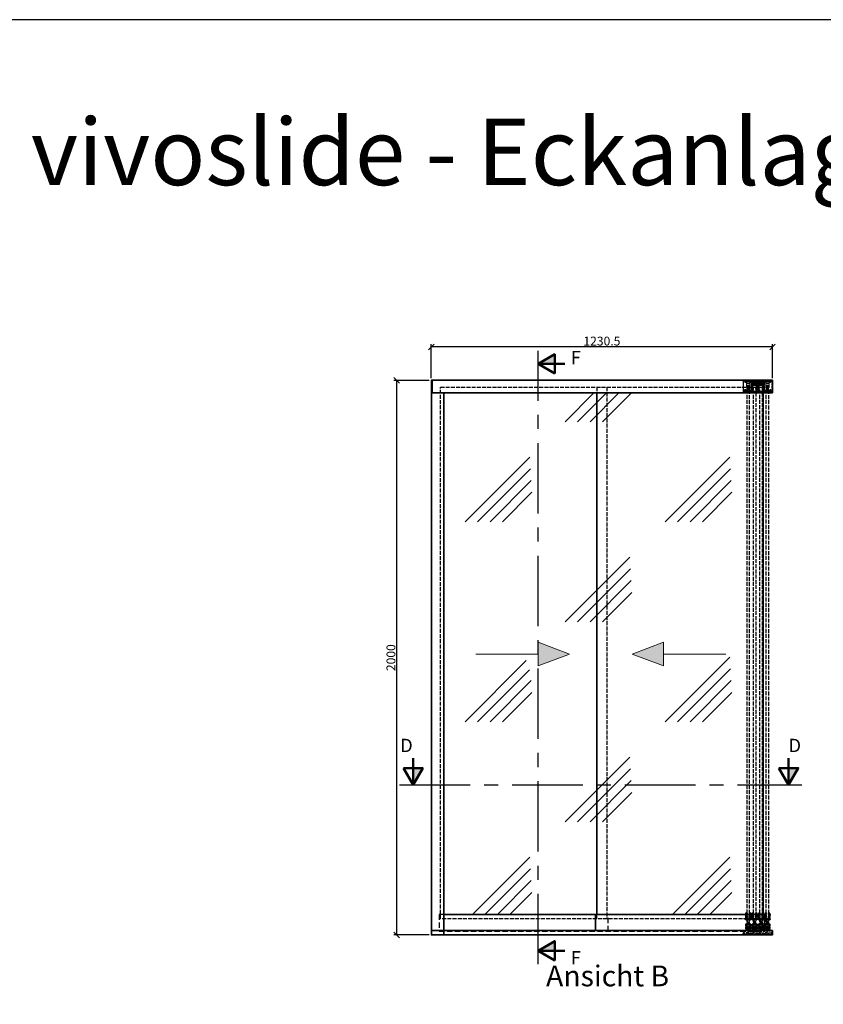
# Model space of a CAD drawing. Units: millimetres. Extents: x -61540 to -3343, y -21029 to 9387.
# Drawn here: x -30610 to -27712, y -17246 to -13696 of the extents above; entities that cross this region are included whole.
import ezdxf
from ezdxf.enums import TextEntityAlignment as Align

# ---------------------------------------------------------------- set-up
doc = ezdxf.new("R2010")
doc.units = ezdxf.units.MM
for name, pattern in [('AM_DIN_F_W050', [6.25, 4.75, -1.5]), ('AM_DIN_G_W050', [13.75, 9.75, -1.5, 1, -1.5]), ('CENTER', [7, 4, -1, 1, -1]), ('MITTE', [50.8, 31.75, -6.35, 6.35, -6.35]), ('STRICHPUNKT', [1, 0.5, -0.25, 0, -0.25]), ('VERDECKT', [9.525, 6.35, -3.175])]:
    doc.linetypes.add(name, pattern=pattern)
for name, color, linetype, lineweight in [('Aluminium-AM_0', 40, 'Continuous', 35), ('AM_5', 254, 'Continuous', 20), ('AM_6', 10, 'Continuous', 25), ('AM_7', 5, 'AM_DIN_G_W050', 25), ('AM_8', 251, 'Continuous', 18), ('Chromstahl-AM_3', 41, 'AM_DIN_F_W050', 25), ('Cont4', 10, 'Continuous', 13), ('Glas-AM_0', 96, 'Continuous', 35), ('Glas-AM_3', 66, 'AM_DIN_F_W050', 25), ('Glas-AM_7', 66, 'CENTER', 25), ('Gummi-AM_0', 2, 'Continuous', 35), ('Gummi-AM_3', 175, 'AM_DIN_F_W050', 25), ('Kunststoff-AM_3', 190, 'AM_DIN_F_W050', 25), ('Schnittsymbole', 10, 'Continuous', 50), ('SchraubenundBeschläge-AM_0', 247, 'Continuous', 35), ('Verbinder4', 24, 'STRICHPUNKT', 25)]:
    doc.layers.add(name, color=color, linetype=linetype, lineweight=lineweight)
for name, color, linetype in [('Aluminium-AM_2', 50, 'Continuous'), ('Aluminium-AM_3', 54, 'VERDECKT'), ('Schnittslinie', 1, 'MITTE'), ('Verbinder', 20, 'Continuous'), ('Verbinder2', 24, 'Continuous')]:
    doc.layers.add(name, color=color, linetype=linetype)
doc.layers.add('Rasterlinien', color=255, linetype='Continuous', plot=False)
doc.styles.add('Arial', font='arial.ttf', dxfattribs={"width": 0.9})
doc.styles.add('ARIALS', font='ARIALN.TTF')
doc.styles.add('NORM', font='simplex.shx')
doc.styles.add('PFI', font='isocp.shx', dxfattribs={"width": 0.9})
doc.dimstyles.new('PFI', dxfattribs={"dimscale": 0, "dimtxt": 4, "dimasz": 1, "dimexe": 1.25, "dimexo": 1, "dimtad": 1, "dimdec": 1, "dimdsep": 46, "dimtxsty": 'PFI', "dimblk": 'ARCHTICK', "dimcen": 2, "dimclrt": 2, "dimadec": 1, "dimazin": 0, "dimtfac": 1, "dimtdec": 1, "dimtix": 1, "dimtmove": 2, "dimatfit": 3, "dimfxl": 1, "dimtolj": 1, "dimtzin": 0, "dimarcsym": 0})

# ---------------------------------------------------------------- blocks, each defined once
blk = doc.blocks.new('*U933')
at = {"layer": 'Schnittsymbole'}
for points in [[(-87.39, 7.5), (-87.39, 0), (-83.06, 7.5)], [(81.89, 7.5), (81.89, 0), (86.22, 7.5)]]:
    blk.add_hatch(color=256, dxfattribs=at).paths.add_polyline_path(points)
at = {"layer": 'Schnittslinie'}
blk.add_lwpolyline([(-93.49, 0), (87.79, 0)], dxfattribs=at)
at = {"layer": 'Schnittsymbole'}
for points in [[(-87.39, 0), (-87.39, 12)], [(81.89, 0), (81.89, 12)], [(-87.39, 7.5), (-83.06, 7.5), (-87.39, 0), (-87.39, 7.5)], [(81.89, 7.5), (86.22, 7.5), (81.89, 0), (81.89, 7.5)]]:
    blk.add_lwpolyline(points, dxfattribs=at)
for points in [[(-91.72, 7.5), (-87.39, 0), (-83.06, 7.5)], [(77.56, 7.5), (81.89, 0), (86.22, 7.5)]]:
    blk.add_lwpolyline(points, close=True, dxfattribs=at)
at = {"layer": 'Schnittsymbole', "style": 'NORM'}
blk.add_attdef('SCHNITT1', text='', height=6, dxfattribs=at).set_placement((-87.56, 14.67), align=Align.RIGHT)
blk.add_attdef('SCHNITT2', (81.89, 14.67), '', height=6, dxfattribs=at)
blk = doc.blocks.new('*U878')
at = {"layer": 'Schnittsymbole'}
for points in [[(7.5, 194.03), (0, 189.7), (7.5, 189.7)], [(7.5, -70.53), (0, -74.86), (7.5, -74.86)]]:
    blk.add_hatch(color=256, dxfattribs=at).paths.add_polyline_path(points)
at = {"layer": 'Schnittslinie'}
blk.add_lwpolyline([(0, -80.96), (0, 195.6)], dxfattribs=at)
at = {"layer": 'Schnittsymbole'}
for points in [[(7.5, 189.7), (7.5, 194.03), (0, 189.7), (7.5, 189.7)], [(0, 189.7), (12, 189.7)], [(7.5, -74.86), (7.5, -70.53), (0, -74.86), (7.5, -74.86)], [(0, -74.86), (12, -74.86)]]:
    blk.add_lwpolyline(points, dxfattribs=at)
for points in [[(7.5, 185.37), (0, 189.7), (7.5, 194.03)], [(7.5, -79.19), (0, -74.86), (7.5, -70.53)]]:
    blk.add_lwpolyline(points, close=True, dxfattribs=at)
at = {"layer": 'Schnittsymbole', "style": 'NORM'}
blk.add_attdef('SCHNITT1', (14.65, 189.53), '', height=6, dxfattribs=at)
blk.add_attdef('SCHNITT2', text='', height=6, dxfattribs=at).set_placement((14.65, -75.02), align=Align.TOP_LEFT)
blk = doc.blocks.new('Laufprofil verdeckt')
at = {"layer": 'Chromstahl-AM_3'}
blk.add_lwpolyline([(0, 2, 0.553408), (-1.8, -0.9, -0.41421), (-2.3, -2.2), (-2.5, -1.8, 0.414196), (-2.2, -1.1, -0.553408), (0, 2.5, -0.553408), (2.2, -1.1, 0.414196), (2.5, -1.8), (2.3, -2.2, -0.41421), (1.8, -0.9, 0.553408)], format="xyb", close=True, dxfattribs=at)
blk = doc.blocks.new('A$C19F963B3')
at = {"layer": 'SchraubenundBeschläge-AM_0', "color": 0, "linetype": 'Continuous', "lineweight": 0, "extrusion": (0, 1, -2.22045e-16)}
for p, q in [((-9.4, 6.3), (-9.4, 8.4)), ((-9.1, 8.7), (-6.9, 8.7)), ((-8.3, 6), (-9.1, 6)), ((-8.3, 7.2), (-8.3, 6)), ((-5.4, 7.2), (-8.3, 7.2)), ((-6.9, 10.5), (7.6, 10.5)), ((-6.9, 8.7), (-6.9, 10.5)), ((-5.6, 29.5), (-5.6, 30.2)), ((-5.6, 30.2), (6.4, 30.2)), ((6.4, 29.5), (-5.6, 29.5)), ((-5.6, 27.5), (-5.6, 29.5)), ((6.4, 27.5), (-5.6, 27.5)), ((-5.6, 21.5), (-5.6, 27.5)), ((6.4, 21.5), (-5.6, 21.5)), ((-5.6, 21.5), (-5.6, 15.5)), ((-5.6, 15.5), (-5.6, 10.5)), ((-5.6, 15.5), (6.4, 15.5)), ((-4.9, 9), (-4.9, 7.7)), ((5.6, 9), (-4.9, 9)), ((-0.9, 10.5), (-1.6, 10.1)), ((2.4, 10.1), (-1.6, 10.1)), ((-1.6, 9), (-1.6, 10.1)), ((-1.6, 5.7), (-1.6, 9)), ((-1.6, 5.7), (2.4, 5.7)), ((0.4, 4.5), (-1.6, 5.7)), ((-1.2, 9), (-1.2, 10.5)), ((-0.8, 8), (-0.8, 10.5)), ((0.4, 7.3), (-0.8, 8)), ((-0.2, 8), (-0.2, 10.5)), ((0.4, 7.3), (1.6, 8)), ((0.4, 4.5), (2.4, 5.7)), ((1, 8), (1, 10.5)), ((1.6, 8), (1.6, 10.5)), ((1.7, 10.5), (2.4, 10.1)), ((2, 9), (2, 10.5)), ((2.4, 9), (2.4, 10.1)), ((2.4, 5.7), (2.4, 9)), ((5.6, 7.7), (5.6, 9)), ((9.1, 7.2), (6.1, 7.2)), ((6.4, 29.5), (6.4, 30.2)), ((6.4, 27.5), (6.4, 29.5)), ((6.4, 21.5), (6.4, 27.5)), ((6.4, 15.5), (6.4, 21.5)), ((6.4, 10.5), (6.4, 15.5)), ((7.6, 10.5), (7.6, 8.7)), ((7.6, 8.7), (9.8, 8.7)), ((9.1, 6), (9.1, 7.2)), ((9.8, 6), (9.1, 6)), ((10.1, 8.4), (10.1, 6.3))]:
    blk.add_line(p, q, dxfattribs=at)
at = {"layer": 'SchraubenundBeschläge-AM_0', "color": 0, "linetype": 'Continuous', "lineweight": 0, "extrusion": (0, -2.22045e-16, -1)}
for centre, radius, start, end in [((9.1, 8.4), 0.3, 0, 90), ((9.1, 6.3), 0.3, 270, 360), ((5.4, 7.7), 0.5, 180, 270), ((-6.1, 7.7), 0.5, 270, 360), ((-9.8, 8.4), 0.3, 90, 180), ((-9.8, 6.3), 0.3, 180, 270)]:
    blk.add_arc(centre, radius, start, end, dxfattribs=at)
at = {"layer": 'SchraubenundBeschläge-AM_0', "color": 0, "linetype": 'Continuous', "lineweight": 0}
for start, end in [(135.0991, 44.9009), (44.9009, 135.0991)]:
    blk.add_arc((0.4, 27.8), 3.4, start, end, dxfattribs=at)
for points in [[(-0.8, 8), (-0.5, 7.8), (-0.2, 8)], [(-0.2, 8), (0.4, 7.8), (1, 8)], [(1, 8), (1.3, 7.8), (1.6, 8)]]:
    blk.add_rational_spline(points, [1, 1.15470053838, 1], degree=2, dxfattribs=at)
blk = doc.blocks.new('A$C18CA6AA8')
at = {"layer": 'SchraubenundBeschläge-AM_0', "color": 0, "linetype": 'Continuous', "lineweight": 0, "extrusion": (2.22045e-16, 1, -2.22045e-16)}
for p, q in [((-8.6, 3.6), (-8.6, 11.6)), ((-8.1, 12.1), (1.7, 12.1)), ((1.7, 3.1), (-8.1, 3.1)), ((-5.3, 11.9), (-5.9, 10.8)), ((0.1, 10.8), (-5.9, 10.8)), ((-5.9, 4.5), (-5.9, 10.8)), ((-5.9, 4.5), (0.1, 4.5)), ((-4.8, 3.9), (-5.9, 4.5)), ((-5.4, 3.3), (-5.4, 11.9)), ((-5.3, 11.9), (-0.5, 11.9)), ((-0.9, 3.9), (-4.8, 3.9)), ((-4.4, 8.4), (-4.4, 11.9)), ((-2.9, 7.4), (-4.4, 8.3)), ((-4.3, 8.4), (-4.3, 11.9)), ((-3, 11.9), (-3, 8.4)), ((-2.9, 7.4), (-1.4, 8.3)), ((-2.8, 8.4), (-2.8, 11.9)), ((-1.4, 8.4), (-1.4, 11.9)), ((-1.3, 8.4), (-1.3, 11.9)), ((-0.9, 3.9), (0.1, 4.5)), ((-0.5, 11.9), (0.1, 10.8)), ((-0.4, 3.3), (-0.4, 11.9)), ((0.1, 4.5), (0.1, 10.8)), ((1.3, 3.1), (1.3, 12.1)), ((1.5, 11.9), (1.5, 3.3)), ((2.7, 12.1), (1.7, 12.1)), ((1.7, 3.1), (2.7, 3.1)), ((2.7, 12.1), (3, 12.1)), ((3, 3.1), (2.7, 3.1)), ((5.1, 12.1), (3, 12.1)), ((3, 3.1), (5.1, 3.1)), ((3.2, 3.3), (3.2, 11.9)), ((11.7, 12.1), (5.1, 12.1)), ((5.1, 3.1), (11.7, 3.1)), ((5.2, 3.3), (5.2, 11.9)), ((7.5, 11.6), (7.5, 12.1)), ((7.6, 11.6), (7.6, 12.1)), ((9.4, 11.6), (7.6, 11.6)), ((7.8, 11.6), (7.8, 12.1)), ((7.8, 11.6), (7.8, 12.1)), ((8.3, 11.6), (8.3, 12.1)), ((8.6, 11.6), (8.6, 12.1)), ((8.6, 11.6), (8.6, 12.1)), ((8.6, 11.6), (8.6, 12.1)), ((8.7, 11.6), (8.7, 12.1)), ((8.8, 11.6), (8.8, 12.1)), ((9, 11.6), (9, 12.1)), ((9.3, 11.6), (9.3, 12.1)), ((9.4, 11.6), (9.4, 12.1)), ((9.4, 11.6), (9.4, 12.1)), ((9.8, 11.6), (9.4, 11.6)), ((9.5, 11.6), (9.5, 12.1)), ((9.5, 11.6), (9.5, 12.1)), ((9.5, 11.6), (9.5, 12.1)), ((9.5, 11.6), (9.5, 12.1)), ((9.8, 11.6), (9.8, 12.1)), ((9.8, 11.6), (9.8, 12.1)), ((9.8, 11.6), (9.8, 12.1)), ((9.8, 11.6), (9.8, 12.1)), ((9.8, 11.6), (9.8, 11.6)), ((11.7, 12.1), (12, 12.1)), ((12, 3.1), (11.7, 3.1)), ((12.2, 3.3), (12.2, 11.9))]:
    blk.add_line(p, q, dxfattribs=at)
at = {"layer": 'SchraubenundBeschläge-AM_0', "color": 0, "linetype": 'Continuous', "lineweight": 0, "extrusion": (-4.93038e-32, -2.22045e-16, -1)}
for centre, start, end in [((-1.7, 11.9), 0, 90), ((-1.7, 3.3), 270, 0)]:
    blk.add_arc(centre, 0.2, start, end, dxfattribs=at)
at = {"layer": 'SchraubenundBeschläge-AM_0', "color": 0, "linetype": 'Continuous', "lineweight": 0}
for centre, start, end in [((3, 11.9), 0, 90), ((3, 3.3), 270, 0), ((12, 11.9), 0, 90), ((12, 3.3), 270, 0)]:
    blk.add_arc(centre, 0.2, start, end, dxfattribs=at)
at = {"layer": 'SchraubenundBeschläge-AM_0', "color": 0, "linetype": 'Continuous', "lineweight": 0, "extrusion": (-4.93038e-32, -2.22045e-16, -1)}
blk.add_ellipse((5.1, 11.9), major_axis=(0, 0.2), ratio=0.414214, start_param=0, end_param=1.570796, dxfattribs=at)
at = {"layer": 'SchraubenundBeschläge-AM_0', "color": 0, "linetype": 'Continuous', "lineweight": 0}
blk.add_ellipse((5.1, 3.3), major_axis=(0, 0.2), ratio=0.414214, start_param=-3.141593, end_param=-1.570796, dxfattribs=at)
for points, knots in [([(-8.1, 12.1), (-8.1, 12.1), (-8.2, 12.1), (-8.3, 12), (-8.4, 12), (-8.5, 11.9), (-8.5, 11.9), (-8.6, 11.7), (-8.6, 11.7), (-8.6, 11.6)], [0.22318094, 0.22318094, 0.22318094, 0.22318094, 0.24190577, 0.24190577, 0.26053636, 0.26053636, 0.27907242, 0.27907242, 0.29753772, 0.29753772, 0.29753772, 0.29753772]), ([(-8.6, 3.6), (-8.6, 3.5), (-8.6, 3.5), (-8.5, 3.4), (-8.5, 3.3), (-8.4, 3.2), (-8.3, 3.2), (-8.2, 3.1), (-8.1, 3.1), (-8.1, 3.1)], [0.29753772, 0.29753772, 0.29753772, 0.29753772, 0.31600303, 0.31600303, 0.33453909, 0.33453909, 0.35316968, 0.35316968, 0.37189451, 0.37189451, 0.37189451, 0.37189451]), ([(-5.4, 11.9), (-5.4, 11.9), (-5.4, 12), (-5.4, 12), (-5.4, 12), (-5.4, 12.1), (-5.5, 12.1), (-5.5, 12.1), (-5.6, 12.1), (-5.6, 12.1)], [0.06021802, 0.06021802, 0.06021802, 0.06021802, 0.06753797, 0.06753797, 0.07500022, 0.07500022, 0.08262293, 0.08262293, 0.0903585, 0.0903585, 0.0903585, 0.0903585]), ([(-5.6, 3.1), (-5.6, 3.1), (-5.5, 3.1), (-5.5, 3.1), (-5.4, 3.2), (-5.4, 3.2), (-5.4, 3.2), (-5.4, 3.3), (-5.4, 3.3), (-5.4, 3.3)], [0.03007754, 0.03007754, 0.03007754, 0.03007754, 0.03781311, 0.03781311, 0.04543583, 0.04543583, 0.05289807, 0.05289807, 0.06021802, 0.06021802, 0.06021802, 0.06021802]), ([(-0.2, 12.1), (-0.2, 12.1), (-0.2, 12.1), (-0.3, 12.1), (-0.3, 12.1), (-0.3, 12), (-0.3, 12), (-0.4, 12), (-0.4, 11.9), (-0.4, 11.9)], [0.03007754, 0.03007754, 0.03007754, 0.03007754, 0.03781311, 0.03781311, 0.04543583, 0.04543583, 0.05289807, 0.05289807, 0.06021802, 0.06021802, 0.06021802, 0.06021802]), ([(-0.4, 3.3), (-0.4, 3.3), (-0.4, 3.3), (-0.3, 3.2), (-0.3, 3.2), (-0.3, 3.2), (-0.3, 3.1), (-0.2, 3.1), (-0.2, 3.1), (-0.2, 3.1)], [0.06021802, 0.06021802, 0.06021802, 0.06021802, 0.06753797, 0.06753797, 0.07500022, 0.07500022, 0.08262293, 0.08262293, 0.0903585, 0.0903585, 0.0903585, 0.0903585]), ([(9.8, 11.6), (9.8, 11.6), (9.8, 11.6), (9.8, 11.6), (9.8, 11.6), (9.8, 11.6)], [-0.01835629, -0.01835629, -0.01835629, -0.01835629, -0.01132812, -0.01132812, 0, 0, 0, 0])]:
    blk.add_open_spline(points, degree=3, knots=knots, dxfattribs=at)
for points in [[(-4.4, 8.4), (-4.4, 8.2), (-4.3, 8.4)], [(-3, 8.4), (-3.7, 8.2), (-4.4, 8.4)], [(-4.3, 8.4), (-3.5, 8.2), (-2.8, 8.4)], [(-1.4, 8.4), (-2.2, 8.2), (-3, 8.4)], [(-2.8, 8.4), (-2, 8.2), (-1.3, 8.4)], [(-1.3, 8.4), (-1.4, 8.2), (-1.4, 8.4)]]:
    blk.add_rational_spline(points, [1, 1.15470053838, 1], degree=2, dxfattribs=at)
blk.add_open_spline([(7.6, 11.6), (7.5, 11.6), (7.5, 11.6), (7.5, 11.6)], degree=3, dxfattribs=at)
blk = doc.blocks.new('Aktivator 8mm Glas')
at = {"layer": 'SchraubenundBeschläge-AM_0', "ltscale": 3}
blk.add_lwpolyline([(-3.5, 12.5), (3.5, 12.5), (3.5, -10), (-3.5, -10)], close=True, dxfattribs=at)
for points in [[(-3.5, 1.7), (3.5, 1.7)], [(-3.5, 0), (3.5, 0)]]:
    blk.add_lwpolyline(points, dxfattribs=at)
blk = doc.blocks.new('8mm Glas o. Tür Einzug')
at = {"layer": 'Glas-AM_7'}
blk.add_lwpolyline([(0, 0), (0, 7.5), (8, 7.5), (8, 0)], dxfattribs=at)
blk = doc.blocks.new('Flügelprofil verdeckt')
at = {"layer": 'Aluminium-AM_3'}
for points in [[(7.9, -2.3, 0.414214), (8.2, -2), (8.2, 11.8), (8.7, 13.6, 0.493145), (8.2, 14.2), (8, 14.2), (8, 15.7), (8.5, 15.7, -0.414214), (10, 14.2), (10, -2, -0.414212), (7.9, -4.1), (7, -4.1, 0.414214), (5, -6.1), (5, -16, 0.339454), (6.5, -18), (9.3, -18.7, -0.33946), (10, -19.7), (10, -44.3), (8.2, -44.3), (8.2, -25.3), (7, -25.3), (6.4, -24.3), (6.4, -23.8), (8.2, -23.8), (8.2, -20.5), (6.4, -20.5), (6.4, -19.8), (6, -19.7, -0.157842), (4.1, -18.4, 0.544174), (3.2, -18.5, -0.105347), (2.3, -19.7, -0.462498), (1.5, -19.5), (1, -18.7, -0.371822), (1.1, -18.3, 0.206795), (1.7, -17), (2.3, -16.7), (1.3, -15), (0.7, -15.3, 0.223069), (-0.7, -15.3), (-1.3, -15), (-2.3, -16.7), (-1.7, -17, 0.206795), (-1.1, -18.3, -0.371822), (-1, -18.7), (-1.5, -19.5, -0.462498), (-2.3, -19.7, -0.105347), (-3.2, -18.5, 0.544174), (-4.1, -18.4, -0.157842), (-6, -19.7), (-6.4, -19.8), (-6.4, -20.5), (-8.2, -20.5), (-8.2, -23.8), (-6.4, -23.8), (-6.4, -24.3), (-7, -25.3), (-8.2, -25.3), (-8.2, -44.3), (-10, -44.3), (-10, -19.7, -0.33946), (-9.3, -18.7), (-6.5, -18, 0.339454), (-5, -16), (-5, -6.1, 0.414214), (-7, -4.1), (-7.9, -4.1, -0.414212), (-10, -2), (-10, 14.2, -0.414214), (-8.5, 15.7), (-8, 15.7), (-8, 14.2), (-8.2, 14.2, 0.493145), (-8.7, 13.6), (-8.2, 11.8), (-8.2, -2, 0.414214), (-7.9, -2.3)], [(2.7, -14.2, 0.414388), (-2.7, -14.2, -0.668286), (-3.2, -14), (-3.2, -4.1), (3.2, -4.1), (3.2, -14, -0.668286)]]:
    blk.add_lwpolyline(points, format="xyb", close=True, dxfattribs=at)
blk = doc.blocks.new('Glasfixierung_8mm verdeckt')
at = {"layer": 'Kunststoff-AM_3'}
blk.add_lwpolyline([(-4, 10.2), (-8.15, 10.2), (-8.15, -1.8, 0.4142136), (-7.65, -2.3), (7.65, -2.3, 0.4142136), (8.15, -1.8), (8.15, 10.2), (4, 10.2), (4, 0), (-4, 0)], format="xyb", close=True, dxfattribs=at)
blk = doc.blocks.new('Dichtung Flügel_8mm verdeckt')
at = {"layer": 'Gummi-AM_0'}
for points in [[(-2.5, -1.1), (-3.7, 2, -0.154563), (-3.9, 4.4), (-3.6, 5.6, -0.520569), (-1.8, 6.3), (-1, 5.3, -0.042697), (1.3, 1.7, -0.222492), (1.8, 0.5, -0.414213), (1.5, 0.2), (0.2, 0.2, 0.414215), (0, 0), (0, -1.5), (0.6, -1.7), (0.7, -2, -0.047077), (-2.3, -8.6, -0.874626), (-4, -8), (-3.2, -2.9, -0.203453), (-3, -2.7), (-2.3, -2.3, 0.734204)], [(-0.6, 2.8), (-0.1, 2.5, -0.414214), (0.1, 1.4), (-0.7, 0.3), (-0.7, -0.2, -0.767326), (-1.6, -0.4), (-1.9, 0.2, -0.105406), (-3.1, 3.2, -0.099464), (-3.1, 4), (-2.9, 5.3, -0.917529), (-1.9, 5.2, 0.245393)]]:
    blk.add_lwpolyline(points, format="xyb", close=True, dxfattribs=at)
blk = doc.blocks.new('Laufwagen')
at = {"layer": 'SchraubenundBeschläge-AM_0'}
blk.add_lwpolyline([(6.1, 5.5), (6.1, 22.5), (-6.1, 22.5), (-6.1, 5.5)], close=True, dxfattribs=at)
for points in [[(2.8, 9), (0, 11.8), (-1.4, 10.4), (-2.1, 11.1), (-0.7, 12.5), (-3.5, 15.3)], [(-3.2, 5.5), (-3.2, 1), (-2.5, 1), (-2.5, 5.5)], [(-2.8, 16), (0, 13.2), (1.4, 14.6), (2.1, 13.9), (0.7, 12.5), (3.5, 9.7)], [(3.2, 5.5), (3.2, 1), (2.5, 1), (2.5, 5.5)]]:
    blk.add_lwpolyline(points, dxfattribs=at)
blk.add_circle((0, 12.5), 4.5, dxfattribs=at)
blk.add_arc((0, -0.3), 2.83, 28.0727, 151.9273, dxfattribs=at)
blk = doc.blocks.new('gwsk40160')
at = {"layer": 'Verbinder'}
for p, q in [((-1.3, 0), (-2, -0.4)), ((-2, -0.4), (-2, -15.3)), ((-2, -0.4), (0, -0.4)), ((-2, -15.3), (-1.2, -16)), ((-2, -15.3), (0, -15.3)), ((0, 0), (-1.3, 0)), ((-1.2, -16), (0, -16)), ((0, 0), (1.3, 0)), ((2, -0.4), (0, -0.4)), ((2, -15.3), (0, -15.3)), ((1.2, -16), (0, -16)), ((2, -15.3), (1.2, -16)), ((1.3, 0), (2, -0.4)), ((2, -0.4), (2, -15.3))]:
    blk.add_line(p, q, dxfattribs=at)
at = {"layer": 'Verbinder2'}
for p, q in [((-1.5, -0.1), (-1.5, -15.7)), ((-1.2, -2.5), (-1.2, 0)), ((1.2, -2.5), (-1.2, -2.5)), ((0, -3.2), (-1.2, -2.5)), ((-0.6, 0), (-0.6, -2.5)), ((1.2, -2.5), (0, -3.2)), ((0.6, -2.5), (0.6, 0)), ((1.2, 0), (1.2, -2.5)), ((1.5, -0.1), (1.5, -15.7))]:
    blk.add_line(p, q, dxfattribs=at)
at = {"layer": 'Verbinder4'}
blk.add_lwpolyline([(0, 1), (0, -17)], dxfattribs=at)
blk = doc.blocks.new('Stopper')
at = {"layer": 'SchraubenundBeschläge-AM_0', "ltscale": 3}
for points in [[(-4.65, -9.6), (-4.65, -0.3), (-9.7, -0.3), (-9.7, -2.6), (-7.15, -2.6), (-7.15, -15.6), (7.15, -15.6), (7.15, -2.6), (9.7, -2.6), (9.7, -0.3), (4.65, -0.3), (4.65, -9.6)], [(-7.15, -9.6), (-7.15, -9.6), (7.15, -9.6)]]:
    blk.add_lwpolyline(points, dxfattribs=at)
blk.add_lwpolyline([(-7.15, -38.9), (7.15, -38.9), (7.15, -15.6), (-7.15, -15.6)], close=True, dxfattribs=at)
at = {"ltscale": 3, "yscale": -1}
blk.add_blockref('gwsk40160', (0, -15.6), dxfattribs=at)
blk = doc.blocks.new('Schlauchdichtung 8mm verdeckt')
at = {"layer": 'Gummi-AM_3'}
for points in [[(5.3, 3.6, 0.383164), (4, 3.5, 0.055245), (2.5, 1.7), (1.1, 1.9), (1.1, 3.3, 0.414214), (0.9, 3.5), (0.4, 3.5, 0.414214), (0.2, 3.3), (0.2, 3), (0, 2.8, 0.414214), (0, 2.6), (0.2, 2.4), (0.2, 1.8), (0, 1.6, 0.414214), (0, 1.4), (0.2, 1.2), (0.2, -1.2), (0, -1.4, 0.414214), (0, -1.6), (0.2, -1.8), (0.2, -2.4), (0, -2.6, 0.414214), (0, -2.8), (0.2, -3), (0.2, -3.3, 0.414214), (0.4, -3.5), (0.9, -3.5, 0.414214), (1.1, -3.3), (1.1, -1.9), (2.5, -1.7, 0.055245), (4, -3.5, 0.383164), (5.3, -3.6, 0.006685), (5.4, -3.5), (5.6, -3.5, 0.288787), (6, -3.4, 0.038048), (6.4, -2.6, 0.503232), (6.3, -2.3), (6.2, -2.3, 0.033088), (6.4, -1.6), (6.6, -1.7, 0.387565), (6.8, -1.5, 0.04061), (7, -0.6, 0.393707), (6.8, -0.4), (6.7, -0.4, 0.032442), (6.7, 0.3), (6.8, 0.4, 0.393707), (7, 0.6, 0.04061), (6.8, 1.5, 0.387565), (6.6, 1.7), (6.4, 1.6, 0.033088), (6.2, 2.3), (6.3, 2.3, 0.503232), (6.4, 2.6, 0.038048), (6, 3.3, 0.288787), (5.6, 3.5), (5.4, 3.5, 0.006685)], [(1.8, -1.2), (1.2, -1.3, -0.455726), (1, -1.1), (1, 1.1, -0.455726), (1.2, 1.3), (1.8, 1.2, -0.373885), (2, 1), (2, -1, -0.373885)], [(4.9, -3.1, -1.179323), (4.5, -3.1, -0.060944), (2.8, -1.1), (2.8, 1, -0.060944), (4.5, 3.1, -1.179323), (4.9, 3.1, -0.366189)]]:
    blk.add_lwpolyline(points, format="xyb", close=True, dxfattribs=at)
blk = doc.blocks.new('Laufschiene 4-bahnig verdeckt')
at = {"layer": 'Aluminium-AM_3'}
blk.add_lwpolyline([(-0.5, 16), (-2.1, 16, 1), (-2.1, 14.5), (-1.5, 14.5), (-1.5, 9, -0.414214), (-1.8, 8.7), (-3.1, 8.7, 0.270289), (-3.4, 8.5), (-4, 7.5, -0.219407), (-4.2, 7.4), (-7, 6.8), (-17, 8.7), (-17, 14.7, 2.215263), (-20, 14.7), (-20, 8.7), (-30, 6.8), (-40, 8.7), (-40, 14.7, 2.215263), (-43, 14.7), (-43, 8.7), (-53, 6.8), (-63, 8.7), (-63, 14.7, 2.215263), (-66, 14.7), (-66, 8.7), (-76, 6.8), (-86, 8.7), (-86, 14.7, 2.215263), (-89, 14.7), (-89, 8.7), (-99, 6.8), (-101.8, 7.4, -0.219407), (-102, 7.5), (-102.6, 8.5, 0.270289), (-102.9, 8.7), (-104.2, 8.7, -0.414214), (-104.5, 9), (-104.5, 14.5), (-104, 14.5, 1), (-104, 16), (-105.5, 16), (-106, 15.5), (-106, 6.9, -0.57735), (-106, 5.1), (-106, 0), (-102.7, 0), (-101.7, 1), (-101.7, 1.5), (-104, 1.5), (-104, 5), (-89.5, 5), (-89.5, 1.5), (-91.7, 1.5), (-91.7, 1), (-91.1, 0), (-86.5, 0, 0.414214), (-86, 0.5), (-86, 1.6, 0.371822), (-86.3, 1.9, -0.206795), (-87.4, 2.6), (-88.1, 2.6), (-88.1, 4.6), (-87.4, 4.6, -0.223069), (-86.1, 5.3), (-85.8, 5.9), (-84.1, 4.9), (-84.4, 4.3, -0.206795), (-84.4, 3, 0.371822), (-84.2, 2.6), (-83.4, 2.1, 0.462498), (-82.6, 2.3), (-82.5, 4.4, -0.480625), (-82, 5), (-74, 5, -0.414214), (-73.3, 4.2), (-73.3, 1.7, -0.414214), (-73.8, 1.2), (-75.2, 1.2, 0.812836), (-76.2, 1), (-76.2, 0.7, 0.131653), (-76.1, 0.4), (-76, 0.1, 0.267949), (-75.7, 0), (-70.1, 0), (-69.5, 1), (-69.5, 1.5), (-71.7, 1.5), (-71.7, 5), (-57.3, 5), (-57.3, 1.5), (-59.5, 1.5), (-59.5, 1), (-58.9, 0), (-55.7, 0), (-55.7, 4.2, -0.414214), (-55, 5), (-51, 5, -0.414214), (-50.3, 4.2), (-50.3, 0), (-47.1, 0), (-46.5, 1), (-46.5, 1.5), (-48.7, 1.5), (-48.7, 5), (-34.3, 5), (-34.3, 1.5), (-36.5, 1.5), (-36.5, 1), (-35.9, 0), (-30.3, 0, 0.267949), (-30, 0.1), (-29.9, 0.4, 0.131652), (-29.8, 0.7), (-29.8, 1, 0.812836), (-30.8, 1.2), (-32.2, 1.2, -0.414214), (-32.7, 1.7), (-32.7, 4.2, -0.414214), (-32, 5), (-24, 5, -0.480625), (-23.5, 4.4, 0.146769), (-23.4, 2.3, 0.462498), (-22.6, 2.1), (-21.8, 2.6, 0.371822), (-21.6, 3, -0.206795), (-21.6, 4.3), (-21.9, 4.9), (-20.2, 5.9), (-19.9, 5.3, -0.223069), (-18.6, 4.6), (-17.9, 4.6), (-17.9, 2.6), (-18.6, 2.6, -0.206795), (-19.7, 1.9, 0.371822), (-20, 1.6), (-20, 0.5, 0.414214), (-19.5, 0), (-14.9, 0), (-14.3, 1), (-14.3, 1.5), (-16.5, 1.5), (-16.5, 5), (-2, 5), (-2, 1.5), (-4.3, 1.5), (-4.3, 1), (-3.3, 0), (0, 0), (0, 5.1, -0.57735), (0, 6.9), (0, 15.5)], format="xyb", close=True, dxfattribs=at)
blk = doc.blocks.new('Führungsschiene 4-bahnig verdeckt')
at = {"layer": 'Aluminium-AM_3'}
blk.add_lwpolyline([(-20115.6, -1822, -0.487609), (-20116, -1821.7), (-20116, -1803.3, -0.414214), (-20115.5, -1802.8), (-20112.7, -1802.8), (-20112.7, -1801.3), (-20115.2, -1801.3), (-20115.2, -1800.3), (-20115.7, -1800.3), (-20115.7, -1799.3), (-20115.2, -1799.3), (-20115.2, -1798.3), (-20105.5, -1798.3), (-20105.2, -1798), (-20104.9, -1798.3), (-20095.2, -1798.3), (-20095.2, -1801.3), (-20097.7, -1801.3), (-20097.7, -1802.8), (-20093.7, -1802.8, 0.414214), (-20093.2, -1802.3), (-20093.2, -1798.6, -0.414214), (-20092.9, -1798.3), (-20088.8, -1798.3, -0.414213), (-20088.5, -1798.6), (-20088.5, -1836.7, -0.414215), (-20089.5, -1837.7), (-20091.2, -1837.7, -0.414213), (-20092.2, -1836.7), (-20092.2, -1831.7, 0.414214), (-20093, -1831), (-20095.5, -1831, 0.414214), (-20096.2, -1831.7), (-20096.2, -1833.2, 0.414214), (-20095.5, -1834), (-20095, -1834), (-20095, -1832.5), (-20093.7, -1832.5), (-20093.7, -1840), (-20095, -1840), (-20095, -1838.5), (-20095.5, -1838.5, 0.414214), (-20096.2, -1839.2), (-20096.2, -1841, 0.414214), (-20095.7, -1841.5), (-20092.7, -1841.5, 0.414214), (-20092.2, -1841), (-20092.2, -1840.5, -0.414214), (-20091.2, -1839.5), (-20089.5, -1839.5, -0.414213), (-20088.5, -1840.5), (-20088.5, -1841, 0.414214), (-20088, -1841.5), (-20087.2, -1841.5, 0.414214), (-20086.7, -1841), (-20086.7, -1796.5), (-20192.7, -1796.5), (-20192.7, -1841, 0.414214), (-20192.2, -1841.5), (-20191.4, -1841.5, 0.414214), (-20190.9, -1841), (-20190.9, -1840.5, -0.414213), (-20189.9, -1839.5), (-20188.2, -1839.5, -0.414214), (-20187.2, -1840.5), (-20187.2, -1841, 0.414214), (-20186.7, -1841.5), (-20183.7, -1841.5, 0.414214), (-20183.2, -1841), (-20183.2, -1839.2, 0.414214), (-20184, -1838.5), (-20184.4, -1838.5), (-20184.4, -1840), (-20185.7, -1840), (-20185.7, -1832.5), (-20184.4, -1832.5), (-20184.4, -1834), (-20184, -1834, 0.414214), (-20183.2, -1833.2), (-20183.2, -1831.7, 0.414214), (-20184, -1831), (-20186.5, -1831, 0.414214), (-20187.2, -1831.7), (-20187.2, -1836.7, -0.414213), (-20188.2, -1837.7), (-20189.9, -1837.7, -0.414215), (-20190.9, -1836.7), (-20190.9, -1798.6, -0.414213), (-20190.6, -1798.3), (-20186.5, -1798.3, -0.414214), (-20186.2, -1798.6), (-20186.2, -1802.3, 0.414214), (-20185.7, -1802.8), (-20181.7, -1802.8), (-20181.7, -1801.3), (-20184.2, -1801.3), (-20184.2, -1798.3), (-20174.5, -1798.3), (-20174.2, -1798), (-20173.9, -1798.3), (-20164.2, -1798.3), (-20164.2, -1799.3), (-20163.7, -1799.3), (-20163.7, -1800.3), (-20164.2, -1800.3), (-20164.2, -1801.3), (-20166.7, -1801.3), (-20166.7, -1802.8), (-20164, -1802.8, -0.414214), (-20163.5, -1803.3), (-20163.5, -1821.7, -0.409267), (-20163.7, -1822), (-20163.9, -1822, 0.409267), (-20164.2, -1822.3), (-20164.2, -1830.7, -0.414214), (-20164.5, -1831), (-20164.9, -1831, 0.414214), (-20165.2, -1831.3), (-20165.2, -1833.2, 0.414214), (-20164.5, -1834), (-20164, -1834), (-20164, -1832.5), (-20162.7, -1832.5), (-20162.7, -1840), (-20164, -1840), (-20164, -1838.5), (-20164.5, -1838.5, 0.414214), (-20165.2, -1839.2), (-20165.2, -1841, 0.414214), (-20164.7, -1841.5), (-20160.7, -1841.5, 0.414214), (-20160.2, -1841), (-20160.2, -1840.3, 0.414214), (-20160.5, -1840), (-20160.9, -1840, -0.414214), (-20161.2, -1839.7), (-20161.2, -1832.8, -0.414214), (-20160.9, -1832.5), (-20160.5, -1832.5, 0.414214), (-20160.2, -1832.2), (-20160.2, -1830.2, 0.414214), (-20161, -1829.5), (-20161.4, -1829.5), (-20161.4, -1831), (-20162.7, -1831), (-20162.7, -1823.5), (-20161.4, -1823.5), (-20161.4, -1825), (-20161, -1825, 0.414214), (-20160.2, -1824.2), (-20160.2, -1822.7, 0.414214), (-20161, -1822), (-20161.7, -1822, -0.414214), (-20162, -1821.7), (-20162, -1803.3, -0.414214), (-20161.5, -1802.8), (-20158.7, -1802.8), (-20158.7, -1801.3), (-20161.2, -1801.3), (-20161.2, -1800.3), (-20161.7, -1800.3), (-20161.7, -1799.3), (-20161.2, -1799.3), (-20161.2, -1798.3), (-20151.5, -1798.3), (-20151.2, -1798), (-20150.9, -1798.3), (-20141.2, -1798.3), (-20141.2, -1799.3), (-20140.7, -1799.3), (-20140.7, -1800.3), (-20141.2, -1800.3), (-20141.2, -1801.3), (-20143.7, -1801.3), (-20143.7, -1802.8), (-20141, -1802.8, -0.414214), (-20140.5, -1803.3), (-20140.5, -1821.7, -0.414214), (-20140.8, -1822), (-20141.5, -1822, 0.414214), (-20142.2, -1822.7), (-20142.2, -1824.2, 0.414214), (-20141.5, -1825), (-20141, -1825), (-20141, -1823.5), (-20139.7, -1823.5), (-20139.7, -1831), (-20141, -1831), (-20141, -1829.5), (-20141.5, -1829.5, 0.414214), (-20142.2, -1830.2), (-20142.2, -1832.2, 0.414214), (-20141.9, -1832.5), (-20141.5, -1832.5, -0.414214), (-20141.2, -1832.8), (-20141.2, -1839.7, -0.414214), (-20141.5, -1840), (-20141.9, -1840, 0.414214), (-20142.2, -1840.3), (-20142.2, -1841, 0.414214), (-20141.7, -1841.5), (-20137.7, -1841.5, 0.414214), (-20137.2, -1841), (-20137.2, -1839.2, 0.414214), (-20138, -1838.5), (-20138.4, -1838.5), (-20138.4, -1840), (-20139.7, -1840), (-20139.7, -1832.5), (-20138.4, -1832.5), (-20138.4, -1834), (-20138, -1834, 0.414214), (-20137.2, -1833.2), (-20137.2, -1831.3, 0.414214), (-20137.5, -1831), (-20137.9, -1831, -0.414214), (-20138.2, -1830.7), (-20138.2, -1822.3, 0.516833), (-20138.6, -1822, -0.487609), (-20139, -1821.7), (-20139, -1803.3, -0.414214), (-20138.5, -1802.8), (-20135.7, -1802.8), (-20135.7, -1801.3), (-20138.2, -1801.3), (-20138.2, -1800.3), (-20138.7, -1800.3), (-20138.7, -1799.3), (-20138.2, -1799.3), (-20138.2, -1798.3), (-20128.5, -1798.3), (-20128.2, -1798), (-20127.9, -1798.3), (-20118.2, -1798.3), (-20118.2, -1799.3), (-20117.7, -1799.3), (-20117.7, -1800.3), (-20118.2, -1800.3), (-20118.2, -1801.3), (-20120.7, -1801.3), (-20120.7, -1802.8), (-20118, -1802.8, -0.414214), (-20117.5, -1803.3), (-20117.5, -1821.7, -0.414214), (-20117.8, -1822), (-20118.5, -1822, 0.414214), (-20119.2, -1822.7), (-20119.2, -1824.2, 0.414214), (-20118.5, -1825), (-20118, -1825), (-20118, -1823.5), (-20116.7, -1823.5), (-20116.7, -1831), (-20118, -1831), (-20118, -1829.5), (-20118.5, -1829.5, 0.414214), (-20119.2, -1830.2), (-20119.2, -1832.2, 0.414214), (-20118.9, -1832.5), (-20118.5, -1832.5, -0.414214), (-20118.2, -1832.8), (-20118.2, -1839.7, -0.414214), (-20118.5, -1840), (-20118.9, -1840, 0.414214), (-20119.2, -1840.3), (-20119.2, -1841, 0.414214), (-20118.7, -1841.5), (-20114.7, -1841.5, 0.414214), (-20114.2, -1841), (-20114.2, -1839.2, 0.414214), (-20115, -1838.5), (-20115.4, -1838.5), (-20115.4, -1840), (-20116.7, -1840), (-20116.7, -1832.5), (-20115.4, -1832.5), (-20115.4, -1834), (-20115, -1834, 0.414214), (-20114.2, -1833.2), (-20114.2, -1831.3, 0.414214), (-20114.5, -1831), (-20114.9, -1831, -0.414214), (-20115.2, -1830.7), (-20115.2, -1822.3, 0.516833)], format="xyb", close=True, dxfattribs=at)
blk = doc.blocks.new('_ArchTick')
at = {"color": 2}
blk.add_lwpolyline([(1.25, 1.25), (-1.25, -1.25)], dxfattribs=at)
blk = doc.blocks.new('*D2173')
at = {"layer": 'AM_5', "color": 0, "lineweight": -2, "ltscale": 3, "transparency": 16777216}
for p, q in [((-29125.5, -14988.5), (-29125.5, -14866)), ((-27895, -14876), (-29125.5, -14876)), ((-27895, -14988.5), (-27895, -14866))]:
    blk.add_line(p, q, dxfattribs=at)
at = {"layer": 'Defpoints', "color": 0, "ltscale": 3, "transparency": 16777216}
for p in [(-29125.5, -14876), (-29125.5, -14996.5), (-27895, -14996.5)]:
    blk.add_point(p, dxfattribs=at)
at = {"layer": 'AM_5', "color": 0, "lineweight": -2, "ltscale": 3, "transparency": 16777216, "xscale": 8, "yscale": 8, "zscale": 8, "rotation": 180}
blk.add_blockref('_ArchTick', (-29125.5, -14876), dxfattribs=at)
at = {"layer": 'AM_5', "color": 0, "lineweight": -2, "ltscale": 3, "transparency": 16777216, "xscale": 8, "yscale": 8, "zscale": 8}
blk.add_blockref('_ArchTick', (-27895, -14876), dxfattribs=at)
at = {"layer": 'AM_5', "color": 2, "ltscale": 3, "transparency": 16777216, "insert": (-28510.2, -14855), "char_height": 32, "attachment_point": 5, "style": 'PFI'}
blk.add_mtext('\\A1;1230.5', dxfattribs=at)
blk = doc.blocks.new('*D2177')
at = {"layer": 'AM_5', "color": 0, "lineweight": -2, "ltscale": 3, "transparency": 16777216}
for p, q in [((-29133.5, -14996.5), (-29260.3, -14996.5)), ((-29250.3, -16996.5), (-29250.3, -14996.5)), ((-29133.5, -16996.5), (-29260.3, -16996.5))]:
    blk.add_line(p, q, dxfattribs=at)
at = {"layer": 'Defpoints', "color": 0, "ltscale": 3, "transparency": 16777216}
for p in [(-29250.3, -14996.5), (-29125.5, -14996.5), (-29125.5, -16996.5)]:
    blk.add_point(p, dxfattribs=at)
at = {"layer": 'AM_5', "color": 0, "lineweight": -2, "ltscale": 3, "transparency": 16777216, "xscale": 8, "yscale": 8, "zscale": 8}
for p, rotation in [((-29250.3, -14996.5), 90), ((-29250.3, -16996.5), 270)]:
    blk.add_blockref('_ArchTick', p, dxfattribs=dict(at, rotation=rotation))
at = {"layer": 'AM_5', "color": 2, "ltscale": 3, "transparency": 16777216, "insert": (-29271.3, -15996.5), "char_height": 32, "attachment_point": 5, "rotation": 90, "style": 'PFI'}
blk.add_mtext('\\A1;2000', dxfattribs=at)
blk = doc.blocks.new('Pfeil gross links')
at = {"layer": 'Cont4'}
blk.add_hatch(color=256, dxfattribs=at).paths.add_polyline_path([(0, 0), (112.5, 42.2), (112.5, -42.2)])
for p, q in [((0, 0), (112.5, 42.2)), ((112.5, -42.2), (112.5, 42.2)), ((0, 0), (112.5, -42.2))]:
    blk.add_line(p, q, dxfattribs=at)
blk.add_lwpolyline([(112.5, 0), (337.5, 0)], dxfattribs=at)
blk = doc.blocks.new('Pfeil gross rechts')
at = {"layer": 'Cont4'}
blk.add_hatch(color=256, dxfattribs=at).paths.add_polyline_path([(0, 0), (-112.5, 42.2), (-112.5, -42.2)])
for p, q in [((0, 0), (-112.5, 42.2)), ((-112.5, -42.2), (-112.5, 42.2)), ((0, 0), (-112.5, -42.2))]:
    blk.add_line(p, q, dxfattribs=at)
blk.add_lwpolyline([(-112.5, 0), (-337.5, 0)], dxfattribs=at)
blk = doc.blocks.new('Endkappe Führungsschiene')
at = {"layer": 'Aluminium-AM_0', "ltscale": 3}
blk.add_lwpolyline([(-3, 0), (0, 0), (0, -45), (-3, -45)], close=True, dxfattribs=at)

msp = doc.modelspace()

# ---------------------------------------------------------------- hatches: boundary and pattern name
at = {"layer": 'AM_8', "ltscale": 3}
h = msp.add_hatch(dxfattribs=at)
h.set_pattern_fill('GLAS1', color=253, scale=300)
h.set_pattern_definition([(45, (-7727.26, 0), (0, 721.249), [330, -180]), (45, (-7682.26, 0), (0, 721.249), [270, -240]), (45, (-7637.26, 0), (0, 721.249), [210, -300]), (45, (-7592.26, 0), (0, 721.249), [150, -360])])
h.paths.add_polyline_path([(-28740.047, -15041.489), (-29080.453, -15041.489), (-29080.453, -16454.459), (-28740.047, -16454.459), (-28740.047, -16028.461), (-28783.267, -16044.672), (-28783.267, -15960.306), (-28740.047, -15976.517)])
h.paths.add_polyline_path([(-28740.047, -15976.517), (-28670.803, -16002.489), (-28740.047, -16028.461), (-28740.047, -16454.459), (-28528.467, -16454.459), (-28528.467, -15041.489), (-28740.047, -15041.489)])
h.paths.add_polyline_path([(-28740.047, -16454.459), (-29080.453, -16454.459), (-29080.453, -16922.498), (-28740.047, -16922.498)])
h.paths.add_polyline_path([(-28528.467, -16454.459), (-28740.047, -16454.459), (-28740.047, -16922.498), (-28533.453, -16922.498), (-28528.467, -16922.498)])
h.paths.add_polyline_path([(-28528.467, -16454.459), (-28492.453, -16454.459), (-28492.453, -15041.489), (-28528.467, -15041.489)])
h.paths.add_polyline_path([(-28528.467, -16922.498), (-28492.453, -16922.498), (-28492.453, -16454.459), (-28528.467, -16454.459)])
h.paths.add_polyline_path([(-28492.453, -16454.459), (-28492.453, -16922.498), (-27928.467, -16922.498), (-27928.467, -16454.459)])
h.paths.add_polyline_path([(-27928.467, -16454.459), (-27928.467, -15041.489), (-28492.453, -15041.489), (-28492.453, -16454.459)])
h.paths.add_polyline_path([(-28241.655, -16044.672), (-28354.119, -16002.489), (-28241.655, -15960.306)], flags=16)

# ---------------------------------------------------------------- linework, layer by layer
at = {"layer": 'Aluminium-AM_0', "ltscale": 3}
for p, q in [((-27923.467, -16922.498), (-29080.453, -16922.498)), ((-27894.967, -16980.489), (-29125.453, -16980.489))]:
    msp.add_line(p, q, dxfattribs=at)
for points in [[(-27894.967, -15041.489), (-27894.967, -14996.489), (-29125.453, -14996.489), (-29125.453, -16996.489), (-27894.967, -16996.489), (-27894.967, -16980.489)], [(-29125.452, -15041.489), (-27894.967, -15041.489)], [(-29080.453, -16996.489), (-29080.453, -15041.489)], [(-28533.467, -16980.489), (-28533.467, -16922.498)], [(-27923.467, -16922.498), (-27923.467, -16980.489)]]:
    msp.add_lwpolyline(points, dxfattribs=at)
at = {"layer": 'Aluminium-AM_3', "ltscale": 3}
for points in [[(-29080.453, -16922.498), (-29097.453, -16922.498), (-29097.453, -16982.498), (-27923.467, -16982.498)], [(-28487.453, -16982.498), (-28487.453, -16922.498), (-28533.453, -16922.498)], [(-28533.467, -16982.498), (-28533.467, -16980.489)], [(-27923.467, -16980.489), (-27923.467, -16982.498)]]:
    msp.add_lwpolyline(points, dxfattribs=at)
at = {"layer": 'Glas-AM_0', "ltscale": 3}
for points in [[(-28528.467, -16922.498), (-28528.467, -15041.489)], [(-27928.467, -16922.498), (-27928.467, -15041.489)]]:
    msp.add_lwpolyline(points, dxfattribs=at)
at = {"layer": 'Glas-AM_3', "ltscale": 3}
for points in [[(-27928.467, -16938.198), (-29092.453, -16938.198), (-29092.453, -15021.489), (-27928.467, -15021.489)], [(-28528.467, -15021.489), (-28528.467, -15041.489)], [(-28492.453, -15021.489), (-28492.453, -16938.198)], [(-27986.467, -16937.698), (-27986.467, -15030.989), (-27985.967, -15030.489), (-27978.967, -15030.489), (-27978.467, -15030.989), (-27978.467, -16937.698), (-27978.967, -16938.198), (-27985.967, -16938.198), (-27986.467, -16937.698)], [(-27963.467, -16937.698), (-27963.467, -15021.989), (-27962.967, -15021.489), (-27955.967, -15021.489), (-27955.467, -15021.989), (-27955.467, -16937.698), (-27955.967, -16938.198), (-27962.967, -16938.198), (-27963.467, -16937.698)], [(-27940.467, -16937.698), (-27940.467, -15021.989), (-27939.967, -15021.489), (-27932.967, -15021.489), (-27932.467, -15021.989), (-27932.467, -16937.698), (-27932.967, -16938.198), (-27939.967, -16938.198), (-27940.467, -16937.698)], [(-27928.467, -15041.489), (-27928.467, -15021.489)], [(-27917.467, -16937.698), (-27917.467, -15030.989), (-27916.967, -15030.489), (-27909.967, -15030.489), (-27909.467, -15030.989), (-27909.467, -16937.698), (-27909.967, -16938.198), (-27916.967, -16938.198), (-27917.467, -16937.698)], [(-28528.467, -16938.198), (-28528.467, -16922.498)], [(-27928.467, -16922.498), (-27928.467, -16938.198)]]:
    msp.add_lwpolyline(points, dxfattribs=at)
at = {"layer": 'Rasterlinien'}
msp.add_lwpolyline([(-16532.606, -13696.073), (-32098.906, -13696.073), (-32098.906, -17996.073), (-16532.606, -17996.073)], dxfattribs=at)

# ---------------------------------------------------------------- block references
at = {"layer": 'Aluminium-AM_0'}
for name, p in [('Endkappe Führungsschiene', (-29122.453, -14996.489)), ('Schlauchdichtung 8mm verdeckt', (-27993.967, -15036.239)), ('Schlauchdichtung 8mm verdeckt', (-27970.967, -15027.239)), ('Schlauchdichtung 8mm verdeckt', (-27947.967, -15036.239)), ('Schlauchdichtung 8mm verdeckt', (-27924.967, -15036.239)), ('Dichtung Flügel_8mm verdeckt', (-27974.467, -16922.498)), ('Dichtung Flügel_8mm verdeckt', (-27951.467, -16922.498)), ('Dichtung Flügel_8mm verdeckt', (-27928.467, -16922.498)), ('Dichtung Flügel_8mm verdeckt', (-27905.467, -16922.498))]:
    msp.add_blockref(name, p, dxfattribs=at)
at = {"layer": 'Aluminium-AM_0', "xscale": -1}
for name, p in [('Schlauchdichtung 8mm verdeckt', (-27970.967, -15036.239)), ('Schlauchdichtung 8mm verdeckt', (-27947.967, -15027.239)), ('Schlauchdichtung 8mm verdeckt', (-27924.967, -15036.239)), ('Schlauchdichtung 8mm verdeckt', (-27901.967, -15036.239)), ('Flügelprofil verdeckt', (-27982.467, -16938.198)), ('Dichtung Flügel_8mm verdeckt', (-27990.467, -16922.498)), ('Glasfixierung_8mm verdeckt', (-27982.467, -16938.198)), ('Flügelprofil verdeckt', (-27959.467, -16938.198)), ('Dichtung Flügel_8mm verdeckt', (-27967.467, -16922.498)), ('Glasfixierung_8mm verdeckt', (-27959.467, -16938.198)), ('Flügelprofil verdeckt', (-27936.467, -16938.198)), ('Dichtung Flügel_8mm verdeckt', (-27944.467, -16922.498)), ('Glasfixierung_8mm verdeckt', (-27936.467, -16938.198)), ('Flügelprofil verdeckt', (-27913.467, -16938.198)), ('Dichtung Flügel_8mm verdeckt', (-27921.467, -16922.498)), ('Glasfixierung_8mm verdeckt', (-27913.467, -16938.198)), ('Laufprofil verdeckt', (-27982.467, -16980.489)), ('Laufprofil verdeckt', (-27959.467, -16980.489)), ('Laufprofil verdeckt', (-27936.467, -16980.489)), ('Laufprofil verdeckt', (-27913.467, -16980.489))]:
    msp.add_blockref(name, p, dxfattribs=at)
at = {"layer": 'Aluminium-AM_2'}
for name, p in [('Pfeil gross rechts', (-28627.453, -15983.343)), ('Pfeil gross links', (-28400.931, -15983.343))]:
    msp.add_blockref(name, p, dxfattribs=at)
at = {"layer": 'AM_5', "xscale": 8, "yscale": 8, "zscale": 8}
for name, p, values in [('*U878', (-28740.047, -16454.459), {'SCHNITT1': 'F', 'SCHNITT2': 'F'}), ('*U933', (-28491.967, -16454.459), {'SCHNITT1': 'D', 'SCHNITT2': 'D'})]:
    msp.add_blockref(name, p, dxfattribs=at).add_auto_attribs(values)
at = {"layer": 'AM_7'}
for name, p in [('Führungsschiene 4-bahnig verdeckt', (-7808.266, -13200)), ('Laufschiene 4-bahnig verdeckt', (-27894.967, -16996.489))]:
    msp.add_blockref(name, p, dxfattribs=at)
at = {"layer": 'Glas-AM_7'}
msp.add_blockref('8mm Glas o. Tür Einzug', (-27986.467, -15030.989), dxfattribs=at)
at = {"layer": 'Glas-AM_7', "xscale": -1}
msp.add_blockref('8mm Glas o. Tür Einzug', (-27909.467, -15030.989), dxfattribs=at)
at = {"layer": 'SchraubenundBeschläge-AM_0'}
for name, p, rotation in [('A$C19F963B3', (-27982.072, -14992.542), 180), ('A$C18CA6AA8', (-27974.858, -15030.623), 90.00000000000001)]:
    msp.add_blockref(name, p, dxfattribs=dict(at, rotation=rotation))
for name, p in [('Aktivator 8mm Glas', (-27982.467, -15027.489)), ('Stopper', (-27959.467, -14997.989))]:
    msp.add_blockref(name, p, dxfattribs=at)
at = {"layer": 'SchraubenundBeschläge-AM_0', "xscale": -1}
for name, p in [('Stopper', (-27936.467, -14997.989)), ('Aktivator 8mm Glas', (-27913.467, -15027.489)), ('Laufwagen', (-27982.467, -16980.489)), ('Laufwagen', (-27959.467, -16980.489)), ('Laufwagen', (-27936.467, -16980.489)), ('Laufwagen', (-27913.467, -16980.489))]:
    msp.add_blockref(name, p, dxfattribs=at)
for name, p, rotation in [('A$C19F963B3', (-27913.863, -14992.542), 180), ('A$C18CA6AA8', (-27921.076, -15030.623), 270)]:
    msp.add_blockref(name, p, dxfattribs=dict(at, rotation=rotation))

# ---------------------------------------------------------------- texts
at = {"layer": 'AM_6', "insert": (-28489.781, -17106.622), "char_height": 75, "attachment_point": 2, "style": 'Arial'}
msp.add_mtext_dynamic_manual_height_columns('{\\fArial Narrow|b0|i0|c0|p34;\\C10;Ansicht B}', width=852.67044, gutter_width=15, heights=[0], dxfattribs=at)
at = {"layer": 'AM_7', "color": 0, "style": 'ARIALS'}
msp.add_text('vivoslide - Eckanlage 2- auf 4-bahnig', height=240, dxfattribs=at).set_placement((-30570.185, -14292.664))

# ---------------------------------------------------------------- dimensions: what is measured, and where the dimension line sits
at = {"layer": 'AM_5', "ltscale": 3}
dim = msp.add_linear_dim(base=(-29125.453, -14876.009), p1=(-27894.967, -14996.489), p2=(-29125.453, -14996.489), dimstyle='PFI', override={"dimdec": 1, "dimzin": 8}, dxfattribs=at)
dim.commit()
dim.dimension.update_dxf_attribs({"geometry": '*D2173', "text_midpoint": (-28510.21, -14855.005)})
dim = msp.add_linear_dim(base=(-29250.323, -14996.489), p1=(-29125.453, -16996.489), p2=(-29125.453, -14996.489), angle=90, dimstyle='PFI', dxfattribs=at)
dim.commit()
dim.dimension.update_dxf_attribs({"geometry": '*D2177', "text_midpoint": (-29271.326, -15996.489)})

doc.saveas('drawing.dxf')
